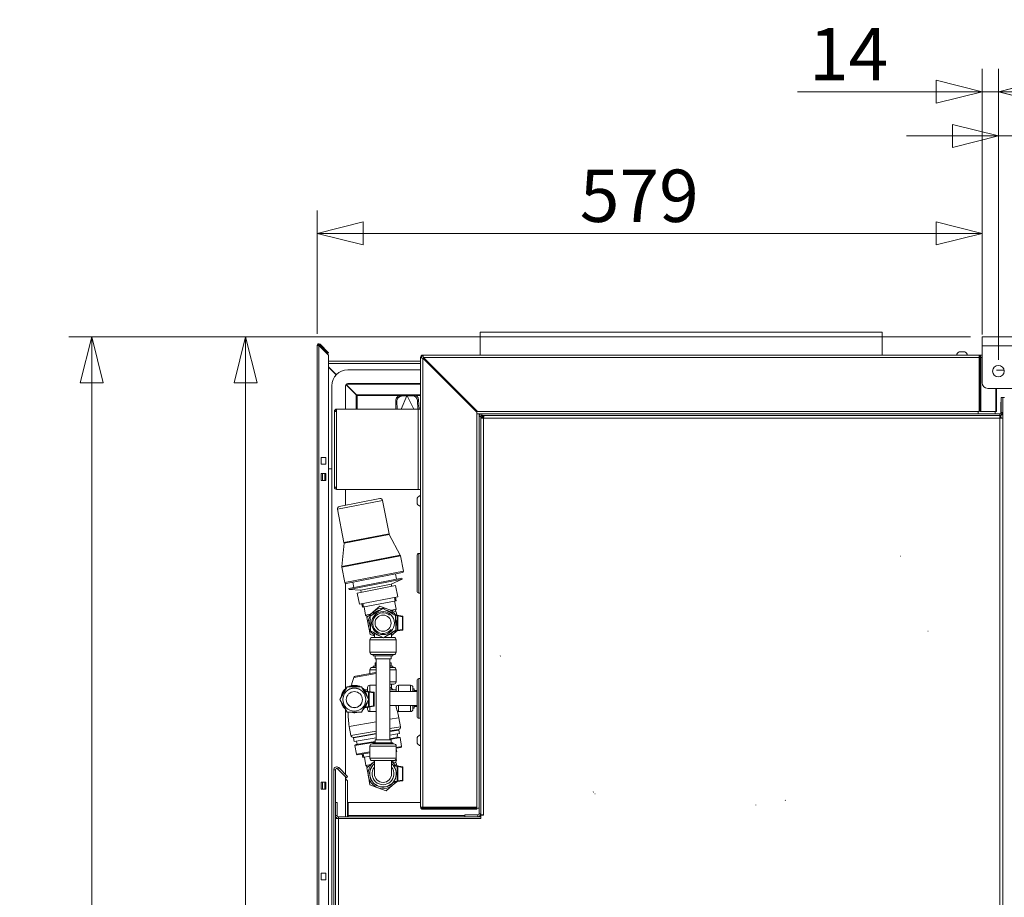
# Model space of a CAD drawing. Units: millimetres. Extents: x 182 to 22410, y 332 to 5832.
# Drawn here: x 2740 to 3598, y 2350 to 3114 of the extents above; entities that cross this region are included whole.
import ezdxf

# ---------------------------------------------------------------- set-up
doc = ezdxf.new("R2010")
doc.units = ezdxf.units.MM
doc.header["$LTSCALE"] = 20
doc.layers.add('AM - Dimension', color=9, linetype='Continuous', lineweight=5, true_color=0x808080)
doc.layers.add('AM - Drawing', color=7, linetype='Continuous', lineweight=5)
doc.styles.add('Libre Frankling 9pkt Light', font='txt.shx')
doc.dimstyles.new('AM salgstegninger', dxfattribs={"dimscale": 20, "dimtxt": 2.28, "dimasz": 2, "dimexe": 1, "dimexo": 0.5, "dimgap": 0.5, "dimtad": 1, "dimdec": 0, "dimrnd": 1e-08, "dimtxsty": 'Libre Frankling 9pkt Light', "dimblk": 'Filled-2', "dimcen": 0.09, "dimdle": 6, "dimclrd": 8, "dimclre": 8, "dimclrt": 7, "dimadec": 0, "dimazin": 2, "dimtfac": 1, "dimtdec": 0, "dimtmove": 0, "dimatfit": 3, "dimldrblk": 'Filled-2', "dimfxl": 1, "dimtolj": 1, "dimlwd": 0, "dimlwe": 0, "dimarcsym": 0})

# ---------------------------------------------------------------- blocks, each defined once
blk = doc.blocks.new('Filled-2')
at = {"color": 0}
for p, q in [((0, 0), (-1, 0.25)), ((-1, 0.25), (-1, -0.25)), ((-1, 0), (0, 0)), ((-1, -0.25), (0, 0))]:
    blk.add_line(p, q, dxfattribs=at)
at = {"color": 0, "flags": 128}
blk.add_lwpolyline([(-1, -0.25), (0, 0), (-1, 0.25), (-1, -0.25)], dxfattribs=at)
at = {"color": 0}
blk.add_solid([(-1, -0.25), (0, 0), (-1, 0.25), (-1, -0.25)], dxfattribs=at)
blk = doc.blocks.new('*D17')
at = {"layer": 'AM - Dimension', "color": 8, "lineweight": 0, "transparency": 16777216}
for p, q in [((3578.39, 2840.25), (3578.39, 3071.67)), ((3592.59, 2818.25), (3592.59, 3071.67)), ((3538.39, 3051.67), (3417.59, 3051.67)), ((3592.59, 3051.67), (3578.39, 3051.67)), ((3632.59, 3051.67), (3672.59, 3051.67))]:
    blk.add_line(p, q, dxfattribs=at)
at = {"layer": 'Defpoints', "color": 0, "transparency": 16777216}
for p in [(3592.59, 3051.67), (3578.39, 2830.25), (3592.59, 2808.25)]:
    blk.add_point(p, dxfattribs=at)
at = {"layer": 'AM - Dimension', "color": 8, "lineweight": 0, "transparency": 16777216, "xscale": 40, "yscale": 40, "zscale": 40}
blk.add_blockref('Filled-2', (3578.39, 3051.67), dxfattribs=at)
at = {"layer": 'AM - Dimension', "color": 8, "lineweight": 0, "transparency": 16777216, "xscale": 40, "yscale": 40, "zscale": 40, "rotation": 180}
blk.add_blockref('Filled-2', (3592.59, 3051.67), dxfattribs=at)
at = {"layer": 'AM - Dimension', "color": 7, "lineweight": 5, "transparency": 16777216, "insert": (3427.59, 3084.47), "char_height": 45.6, "attachment_point": 4, "style": 'Libre Frankling 9pkt Light'}
blk.add_mtext('\\A1;14', dxfattribs=at)
blk = doc.blocks.new('*D18')
at = {"layer": 'AM - Dimension', "color": 8, "lineweight": 0, "transparency": 16777216}
for p, q in [((3592.59, 2818.25), (3592.59, 3033.19)), ((3662.64, 2818.25), (3662.64, 3033.19)), ((3552.59, 3013.19), (3512.59, 3013.19)), ((3592.59, 3013.19), (3662.64, 3013.19)), ((3702.64, 3013.19), (3831.04, 3013.19))]:
    blk.add_line(p, q, dxfattribs=at)
at = {"layer": 'Defpoints', "color": 0, "transparency": 16777216}
for p in [(3662.64, 3013.19), (3592.59, 2808.25), (3662.64, 2808.25)]:
    blk.add_point(p, dxfattribs=at)
at = {"layer": 'AM - Dimension', "color": 8, "lineweight": 0, "transparency": 16777216, "xscale": 40, "yscale": 40, "zscale": 40}
blk.add_blockref('Filled-2', (3592.59, 3013.19), dxfattribs=at)
at = {"layer": 'AM - Dimension', "color": 8, "lineweight": 0, "transparency": 16777216, "xscale": 40, "yscale": 40, "zscale": 40, "rotation": 180}
blk.add_blockref('Filled-2', (3662.64, 3013.19), dxfattribs=at)
at = {"layer": 'AM - Dimension', "color": 7, "lineweight": 5, "transparency": 16777216, "insert": (3752.64, 3045.99), "char_height": 45.6, "attachment_point": 4, "style": 'Libre Frankling 9pkt Light'}
blk.add_mtext('\\A1;70', dxfattribs=at)
blk = doc.blocks.new('*D53')
at = {"layer": 'AM - Dimension', "color": 8, "lineweight": 0, "transparency": 16777216}
for p, q in [((3568.39, 2838.25), (2917.1, 2838.25)), ((2937.1, 2798.25), (2937.1, 1488.75)), ((3106.51, 1448.75), (2917.1, 1448.75))]:
    blk.add_line(p, q, dxfattribs=at)
at = {"layer": 'Defpoints', "color": 0, "transparency": 16777216}
for p in [(3578.39, 2838.25), (2937.1, 1448.75), (3116.51, 1448.75)]:
    blk.add_point(p, dxfattribs=at)
at = {"layer": 'AM - Dimension', "color": 8, "lineweight": 0, "transparency": 16777216, "xscale": 40, "yscale": 40, "zscale": 40}
for p, rotation in [((2937.1, 2838.25), 90), ((2937.1, 1448.75), 270)]:
    blk.add_blockref('Filled-2', p, dxfattribs=dict(at, rotation=rotation))
at = {"layer": 'AM - Dimension', "color": 7, "lineweight": 5, "transparency": 16777216, "insert": (2904.3, 2067.5), "char_height": 45.6, "attachment_point": 4, "rotation": 90, "style": 'Libre Frankling 9pkt Light'}
blk.add_mtext('\\A1;1389', dxfattribs=at)
blk = doc.blocks.new('*D55')
at = {"layer": 'AM - Dimension', "color": 8, "lineweight": 0, "transparency": 16777216}
for p, q in [((3568.39, 2838.25), (2783.13, 2838.25)), ((2803.13, 2798.25), (2803.13, 1639.25)), ((3005.39, 1599.25), (2783.13, 1599.25))]:
    blk.add_line(p, q, dxfattribs=at)
at = {"layer": 'Defpoints', "color": 0, "transparency": 16777216}
for p in [(3578.39, 2838.25), (2803.13, 1599.25), (3015.39, 1599.25)]:
    blk.add_point(p, dxfattribs=at)
at = {"layer": 'AM - Dimension', "color": 8, "lineweight": 0, "transparency": 16777216, "xscale": 40, "yscale": 40, "zscale": 40}
for p, rotation in [((2803.13, 2838.25), 90), ((2803.13, 1599.25), 270)]:
    blk.add_blockref('Filled-2', p, dxfattribs=dict(at, rotation=rotation))
at = {"layer": 'AM - Dimension', "color": 7, "lineweight": 5, "transparency": 16777216, "insert": (2770.33, 2142.75), "char_height": 45.6, "attachment_point": 4, "rotation": 90, "style": 'Libre Frankling 9pkt Light'}
blk.add_mtext('\\A1;1239', dxfattribs=at)
blk = doc.blocks.new('*D60')
at = {"layer": 'AM - Dimension', "color": 8, "lineweight": 0, "transparency": 16777216}
for p, q in [((2999.39, 2840.71), (2999.39, 2948.25)), ((3578.39, 2840.25), (3578.39, 2948.25)), ((3039.39, 2928.25), (3538.39, 2928.25))]:
    blk.add_line(p, q, dxfattribs=at)
at = {"layer": 'Defpoints', "color": 0, "transparency": 16777216}
for p in [(3578.39, 2928.25), (2999.39, 2830.71), (3578.39, 2830.25)]:
    blk.add_point(p, dxfattribs=at)
at = {"layer": 'AM - Dimension', "color": 8, "lineweight": 0, "transparency": 16777216, "xscale": 40, "yscale": 40, "zscale": 40, "rotation": 180}
blk.add_blockref('Filled-2', (2999.39, 2928.25), dxfattribs=at)
at = {"layer": 'AM - Dimension', "color": 8, "lineweight": 0, "transparency": 16777216, "xscale": 40, "yscale": 40, "zscale": 40}
blk.add_blockref('Filled-2', (3578.39, 2928.25), dxfattribs=at)
at = {"layer": 'AM - Dimension', "color": 7, "lineweight": 5, "transparency": 16777216, "insert": (3228.09, 2961.05), "char_height": 45.6, "attachment_point": 4, "style": 'Libre Frankling 9pkt Light'}
blk.add_mtext('\\A1;579', dxfattribs=at)

msp = doc.modelspace()

# ---------------------------------------------------------------- linework, layer by layer
at = {"layer": 'AM - Drawing'}
for p, q in [((3491.39, 2842.25), (3141.39, 2842.25)), ((3141.39, 2822.25), (3141.39, 2842.25)), ((3491.39, 2822.25), (3491.39, 2842.25)), ((3578.39, 2838.25), (4926.79, 2838.25)), ((3578.39, 2838.25), (3578.39, 2830.25)), ((2999.39, 2830.71), (3000.89, 2830.71)), ((2999.39, 1589.25), (2999.39, 2830.71)), ((3000.14, 2832.01), (3000.14, 2830.71)), ((3000.89, 2830.71), (3009.39, 2822.21)), ((3000.89, 2830.71), (3000.89, 1589.25)), ((3001.95, 2831.77), (3001.42, 2831.24)), ((3008.86, 2823.8), (3001.42, 2831.24)), ((3009.39, 2824.33), (3001.95, 2831.77)), ((4926.79, 2830.25), (3578.39, 2830.25)), ((3578.39, 2798.25), (3578.39, 2830.25)), ((3008.86, 2823.8), (3009.39, 2824.33)), ((3009.39, 2822.21), (3009.39, 1589.25)), ((3091.74, 2821.25), (3090.39, 2821.25)), ((3090.39, 2819.9), (3090.39, 2821.25)), ((3091.39, 2821.25), (3091.39, 2822.25)), ((3091.39, 2822.25), (3575.89, 2822.25)), ((3563.39, 2825), (3558.39, 2825)), ((3575.89, 2822.25), (3578.39, 2822.25)), ((3575.89, 2822.25), (3575.89, 2820.25)), ((3089.39, 2817.1), (3009.39, 2817.1)), ((3089.39, 2815.1), (3009.39, 2815.1)), ((3089.39, 2820.25), (3090.39, 2820.25)), ((3089.39, 2428.75), (3089.39, 2820.25)), ((3091.39, 2819.54), (3138.39, 2772.54)), ((3091.39, 2819.54), (3091.39, 2428.46)), ((3139.1, 2773.25), (3092.1, 2820.25)), ((3575.89, 2820.25), (3092.1, 2820.25)), ((3575.89, 2773.25), (3575.89, 2820.25)), ((3577.3, 2820.25), (3576.6, 2820.25)), ((3576.6, 2773.25), (3576.6, 2820.25)), ((3578.39, 2820.25), (3577.3, 2820.25)), ((3577.3, 2773.25), (3577.3, 2820.25)), ((3009.39, 2811.99), (3016.11, 2805.27)), ((3009.39, 2811.71), (3015.97, 2805.13)), ((3026.14, 2809.5), (3089.39, 2809.5)), ((3590.89, 2809.1), (3597.52, 2809.1)), ((3012.14, 1589.25), (3012.14, 2795.5)), ((3024.14, 2775.25), (3024.14, 2795.5)), ((3024.48, 2796.62), (3033.43, 2787.67)), ((3033.57, 2787.81), (3024.6, 2796.78)), ((3024.94, 2797.1), (3089.39, 2797.1)), ((3026.14, 2797.5), (3089.39, 2797.5)), ((3033.43, 2787.67), (3033.43, 2787.1)), ((3033.43, 2775.25), (3033.43, 2787.1)), ((3033.43, 2787.1), (3034.14, 2787.1)), ((3034.14, 2787.81), (3033.57, 2787.81)), ((3034.14, 2787.81), (3034.14, 2787.1)), ((3089.39, 2787.81), (3034.14, 2787.81)), ((3034.14, 2787.1), (3075.45, 2787.1)), ((3034.14, 2775.25), (3034.14, 2787.1)), ((3076.54, 2787.16), (3071.65, 2786.91)), ((3071.65, 2786.91), (3072.72, 2786.44)), ((3077.61, 2786.69), (3072.63, 2775.25)), ((3077.61, 2786.69), (3072.72, 2786.44)), ((3076.54, 2787.16), (3077.27, 2786.84)), ((3076.75, 2787.1), (3078.42, 2787.1)), ((3077.27, 2786.84), (3077.61, 2786.69)), ((3077.69, 2786.85), (3077.61, 2786.69)), ((3077.77, 2786.69), (3077.69, 2786.85)), ((3078.1, 2786.86), (3077.77, 2786.69)), ((3082.67, 2786.77), (3077.77, 2786.69)), ((3077.77, 2786.69), (3083.67, 2775.25)), ((3078.81, 2787.23), (3078.1, 2786.86)), ((3083.71, 2787.3), (3078.81, 2787.23)), ((3083.71, 2787.3), (3082.67, 2786.77)), ((3084.99, 2787.1), (3089.39, 2787.1)), ((4921.79, 2793.25), (3583.39, 2793.25)), ((3590.3, 2793.25), (3590.3, 2773.25)), ((3590.89, 2793.25), (3590.89, 2773.25)), ((3067.85, 2782.75), (3067.97, 2775.25)), ((3067.85, 2782.75), (3068.93, 2782.28)), ((3068.93, 2782.28), (3069.03, 2775.25)), ((3087.76, 2783.4), (3086.72, 2782.86)), ((3087.1, 2775.25), (3086.72, 2782.86)), ((3088.17, 2775.25), (3087.76, 2783.4)), ((3594.64, 2781.25), (3594.89, 2781.25)), ((3594.64, 2781.25), (3594.64, 2771.59)), ((3594.89, 2785.25), (3594.89, 2772.25)), ((3594.89, 2785.25), (3596.39, 2785.25)), ((3596.39, 1600.75), (3596.39, 2785.25)), ((3596.39, 2785.25), (3597.89, 2785.25)), ((3596.39, 2772.25), (3596.39, 2785.25)), ((3014.39, 2773.25), (3016.39, 2773.25)), ((3014.39, 2707.25), (3014.39, 2773.25)), ((3016.39, 2775.25), (3016.39, 2773.25)), ((3016.39, 2775.25), (3087.39, 2775.25)), ((3016.39, 2773.25), (3016.39, 2707.25)), ((3089.39, 2775.25), (3087.39, 2775.25)), ((3087.39, 2705.25), (3087.39, 2775.25)), ((3138.39, 2772.54), (3138.39, 2428.46)), ((3140.39, 2771.25), (3138.39, 2771.25)), ((3138.39, 2771.25), (3142.89, 2771.25)), ((3575.89, 2773.25), (3139.1, 2773.25)), ((3140.39, 2768.75), (3140.39, 2771.25)), ((3141.89, 2769.75), (3142.89, 2769.75)), ((3141.89, 2768.75), (3141.89, 2769.75)), ((3593.89, 2771.25), (3142.89, 2771.25)), ((3142.89, 2769.75), (3142.89, 2771.25)), ((3593.89, 2769.75), (3142.89, 2769.75)), ((3143.03, 2769.75), (3143.03, 2768.75)), ((3574.89, 2773.25), (3574.89, 2771.25)), ((3576.6, 2773.25), (3577.3, 2773.25)), ((3590.3, 2773.25), (3577.3, 2773.25)), ((3589.89, 2771.25), (3589.89, 2773.25)), ((3590.89, 2773.25), (3590.3, 2773.25)), ((3593.89, 2769.75), (3593.89, 2771.25)), ((3593.89, 2771.25), (3594.89, 2771.25)), ((3594.64, 2768.25), (3594.64, 2769.87)), ((3594.89, 2772.25), (3596.39, 2772.25)), ((3594.89, 2772.25), (3594.89, 2771.25)), ((3595.39, 2770.25), (3596.39, 2770.25)), ((3140.39, 2768.75), (3140.39, 2422.75)), ((3141.89, 2768.75), (3140.39, 2768.75)), ((3141.89, 2768.75), (3141.89, 2422.75)), ((3142.89, 2768.61), (3141.89, 2768.61)), ((3142.89, 2768.61), (3142.89, 2767.23)), ((3142.89, 2768.61), (3143.39, 2768.11)), ((3143.03, 2768.75), (3144.41, 2768.75)), ((3143.03, 2768.75), (3143.53, 2768.25)), ((3143.39, 2768.25), (3144.41, 2768.25)), ((3143.39, 2767.23), (3143.39, 2768.25)), ((3593.89, 2767.25), (3144.39, 2767.25)), ((3144.39, 2767.25), (3144.39, 2421.75)), ((3593.87, 2768.25), (3594.89, 2768.25)), ((3593.89, 1603.25), (3593.89, 2767.25)), ((3594.89, 2768.25), (3594.89, 2767.23)), ((3002.89, 2733.21), (3006.89, 2733.21)), ((3002.89, 2727.21), (3002.89, 2733.21)), ((3006.89, 2727.21), (3002.89, 2727.21)), ((3006.89, 2733.21), (3006.89, 2727.21)), ((3002.89, 2713.21), (3002.89, 2719.21)), ((3002.89, 2719.21), (3006.89, 2719.21)), ((3004.14, 2719.21), (3004.14, 2713.21)), ((3006.14, 2719.21), (3006.14, 2713.21)), ((3006.89, 2719.21), (3006.89, 2713.21)), ((3012.14, 2723.35), (3009.39, 2723.35)), ((3006.89, 2713.21), (3002.89, 2713.21)), ((3016.39, 2707.25), (3014.39, 2707.25)), ((3016.39, 2707.25), (3016.39, 2705.25)), ((3087.39, 2705.25), (3016.39, 2705.25)), ((3024.14, 2691.5), (3024.14, 2705.25)), ((3087.39, 2705.25), (3089.39, 2705.25)), ((3056.35, 2695.74), (3017.08, 2688.09)), ((3018.66, 2690.43), (3054, 2697.32)), ((3056.35, 2695.74), (3062.02, 2666.58)), ((3086.64, 2697.75), (3086.64, 2692.75)), ((3017.08, 2688.09), (3022.76, 2658.93)), ((3022.76, 2658.93), (3062.02, 2666.58)), ((3022.79, 2658.35), (3020.78, 2638.16)), ((3062.22, 2666.03), (3022.79, 2658.35)), ((3062.22, 2666.03), (3071.66, 2648.07)), ((3088.09, 2649.5), (3088.09, 2615)), ((3089.39, 2649.5), (3088.09, 2649.5)), ((3020.78, 2638.16), (3071.66, 2648.07)), ((3071.85, 2647.52), (3020.81, 2637.58)), ((3071.85, 2647.52), (3074.47, 2634.07)), ((3086.39, 2647.8), (3086.39, 2616.7)), ((3507.32, 2647.04), (3507.62, 2647.12)), ((3020.81, 2637.58), (3023.43, 2624.12)), ((3023.43, 2624.12), (3074.47, 2634.07)), ((3073.68, 2632.89), (3024.6, 2623.33)), ((3026.98, 2618.99), (3073.11, 2627.98)), ((3027.17, 2618.01), (3073.3, 2627)), ((3030.54, 2624.49), (3031.44, 2619.86)), ((3063.95, 2622.77), (3073.3, 2627)), ((3067.74, 2631.74), (3068.64, 2627.11)), ((3073.11, 2627.98), (3073.3, 2627)), ((3024.14, 2531.76), (3024.14, 2623.35)), ((3026.98, 2618.99), (3027.17, 2618.01)), ((3037.42, 2617.6), (3027.17, 2618.01)), ((3034.37, 2615.05), (3067.74, 2621.55)), ((3034.37, 2615.05), (3036.28, 2605.23)), ((3037.42, 2617.6), (3063.95, 2622.77)), ((3037.42, 2617.6), (3037.79, 2615.71)), ((3063.95, 2622.77), (3064.32, 2620.88)), ((3067.74, 2621.55), (3069.65, 2611.73)), ((3089.39, 2615), (3088.09, 2615)), ((3036.28, 2605.23), (3069.65, 2611.73)), ((3068.26, 2608.4), (3038.82, 2602.67)), ((3067.26, 2608.21), (3066.69, 2611.15)), ((3068.23, 2600.94), (3066.83, 2608.12)), ((3068.26, 2608.4), (3067.69, 2611.35)), ((3038.82, 2602.67), (3038.24, 2605.61)), ((3039.24, 2605.81), (3039.82, 2602.86)), ((3041.65, 2595.76), (3040.25, 2602.95)), ((3042.59, 2593.73), (3048.26, 2598.66)), ((3045.67, 2594.98), (3056.54, 2601.55)), ((3048.26, 2598.66), (3053.92, 2603.58)), ((3053.92, 2603.58), (3061.02, 2601.14)), ((3056.54, 2601.55), (3067.66, 2595.42)), ((3061.02, 2601.14), (3068.11, 2598.7)), ((3068.23, 2600.94), (3064.01, 2600.11)), ((3067.31, 2598.98), (3068.23, 2600.94)), ((3068.11, 2598.7), (3068.69, 2595.76)), ((3045.87, 2596.58), (3041.65, 2595.76)), ((3043.23, 2594.29), (3041.65, 2595.76)), ((3044.03, 2586.36), (3042.59, 2593.73)), ((3045.92, 2582.28), (3045.67, 2594.98)), ((3069.09, 2595.69), (3066.31, 2596.16)), ((3067.64, 2595.43), (3069.09, 2595.19)), ((3067.66, 2595.42), (3067.91, 2582.72)), ((3073.67, 2594.92), (3069.09, 2595.69)), ((3069.09, 2595.69), (3069.09, 2582.01)), ((3069.09, 2595.69), (3069.59, 2595.1)), ((3069.59, 2582.6), (3069.59, 2595.1)), ((3069.59, 2595.1), (3073.59, 2594.43)), ((3073.59, 2594.43), (3073.67, 2594.92)), ((3074.09, 2594.43), (3073.59, 2594.43)), ((3073.59, 2594.43), (3073.59, 2583.27)), ((3074.09, 2583.27), (3074.09, 2594.43)), ((3045.46, 2579), (3044.03, 2586.36)), ((3057.04, 2576.15), (3045.92, 2582.28)), ((3067.91, 2582.72), (3057.04, 2576.15)), ((3068.64, 2581.93), (3065.32, 2579.04)), ((3065.83, 2581.46), (3069.09, 2582.01)), ((3069.09, 2582.51), (3066.99, 2582.16)), ((3069.09, 2582.01), (3073.67, 2582.78)), ((3069.09, 2582.01), (3069.59, 2582.6)), ((3073.59, 2583.27), (3069.59, 2582.6)), ((3073.59, 2583.27), (3074.09, 2583.27)), ((3073.67, 2582.78), (3073.59, 2583.27)), ((3531.09, 2581.74), (3531.33, 2581.97)), ((3068.19, 2574.35), (3045.39, 2574.35)), ((3045.39, 2574.35), (3045.39, 2563.45)), ((3049.29, 2577.68), (3045.46, 2579)), ((3047.39, 2576.35), (3056.68, 2576.35)), ((3049.29, 2580.13), (3049.29, 2576.35)), ((3057.37, 2576.35), (3066.19, 2576.35)), ((3064.29, 2580.13), (3064.29, 2576.35)), ((3065.32, 2579.04), (3064.29, 2578.14)), ((3068.19, 2574.35), (3068.19, 2563.45)), ((3045.39, 2563.45), (3068.19, 2563.45)), ((3066.19, 2561.45), (3047.39, 2561.45)), ((3048.29, 2561.45), (3048.29, 2560.45)), ((3048.29, 2560.45), (3065.29, 2560.45)), ((3049.79, 2560.45), (3049.79, 2557.85)), ((3049.79, 2557.85), (3063.79, 2557.85)), ((3050.79, 2487.25), (3050.79, 2557.85)), ((3062.79, 2487.25), (3062.79, 2557.85)), ((3063.79, 2560.45), (3063.79, 2557.85)), ((3065.29, 2561.45), (3065.29, 2560.45)), ((3158.89, 2560.17), (3159.19, 2560.24)), ((3045.39, 2548.25), (3050.79, 2548.25)), ((3045.39, 2548.25), (3045.39, 2544.99)), ((3050.79, 2550.25), (3047.39, 2550.25)), ((3049.79, 2551.65), (3048.29, 2551.25)), ((3048.29, 2551.25), (3050.79, 2551.25)), ((3048.29, 2551.25), (3048.29, 2550.25)), ((3049.79, 2554.25), (3050.79, 2554.25)), ((3049.79, 2554.25), (3049.79, 2551.65)), ((3049.79, 2551.65), (3050.79, 2551.65)), ((3062.79, 2554.25), (3063.79, 2554.25)), ((3062.79, 2551.65), (3063.79, 2551.65)), ((3062.79, 2551.25), (3065.29, 2551.25)), ((3066.19, 2550.25), (3062.79, 2550.25)), ((3062.79, 2548.25), (3068.19, 2548.25)), ((3063.79, 2554.25), (3063.79, 2551.65)), ((3063.79, 2551.65), (3065.29, 2551.25)), ((3065.29, 2551.25), (3065.29, 2550.25)), ((3068.19, 2548.25), (3068.19, 2537.75)), ((3050.79, 2544.86), (3031.24, 2541.46)), ((3032.79, 2542.8), (3050.6, 2545.9)), ((3068.19, 2537.75), (3062.79, 2537.75)), ((3086.39, 2507.7), (3086.39, 2538.8)), ((3088.09, 2506), (3088.09, 2540.5)), ((3088.09, 2540.5), (3089.39, 2540.5)), ((3019.09, 2522.31), (3025.44, 2533.31)), ((3019.09, 2522.27), (3025.44, 2533.27)), ((3025.44, 2533.31), (3038.14, 2533.31)), ((3025.44, 2533.31), (3025.44, 2533.27)), ((3025.44, 2533.27), (3038.14, 2533.27)), ((3038.14, 2533.31), (3044.49, 2522.31)), ((3038.14, 2533.31), (3038.14, 2533.27)), ((3038.14, 2533.27), (3044.49, 2522.27)), ((3040.42, 2529.99), (3044.09, 2529.38)), ((3044.09, 2529.38), (3040.42, 2529.99)), ((3043.29, 2530.75), (3040.44, 2530.75)), ((3044.09, 2529.31), (3040.48, 2529.92)), ((3040.96, 2529.33), (3044.09, 2528.8)), ((3043.29, 2529.51), (3043.29, 2532.75)), ((3044.09, 2529.39), (3048.67, 2528.61)), ((3048.67, 2528.61), (3044.09, 2529.39)), ((3044.09, 2529.38), (3044.09, 2529.39)), ((3044.09, 2529.31), (3044.09, 2529.3)), ((3048.67, 2528.53), (3044.09, 2529.3)), ((3044.09, 2529.3), (3044.09, 2523)), ((3045.29, 2534.75), (3045.29, 2529.19)), ((3050.79, 2534.75), (3045.29, 2534.75)), ((3062.79, 2535.75), (3066.19, 2535.75)), ((3068.29, 2530.75), (3062.79, 2530.75)), ((3062.79, 2529.25), (3086.39, 2529.25)), ((3064.29, 2535.75), (3064.29, 2531.97)), ((3068.29, 2529.25), (3068.29, 2532.75)), ((3070.29, 2534.75), (3070.29, 2529.25)), ((3080.79, 2534.75), (3070.29, 2534.75)), ((3080.79, 2529.25), (3080.79, 2534.75)), ((3082.79, 2532.75), (3082.79, 2529.25)), ((3083.79, 2531.75), (3082.79, 2531.75)), ((3083.79, 2531.75), (3083.79, 2529.25)), ((3086.39, 2530.25), (3083.79, 2530.25)), ((3019.09, 2522.31), (3019.09, 2522.27)), ((3025.44, 2511.27), (3019.09, 2522.27)), ((3021.79, 2522.27), (3021.79, 2522.19)), ((3044.49, 2522.27), (3038.14, 2511.27)), ((3041.79, 2522.27), (3041.79, 2522.19)), ((3044.09, 2521.57), (3044.09, 2515.62)), ((3044.49, 2522.31), (3044.49, 2522.27)), ((3044.59, 2516.2), (3044.59, 2528.71)), ((3044.59, 2528.71), (3048.59, 2528.03)), ((3048.59, 2528.03), (3048.59, 2516.88)), ((3048.67, 2528.61), (3048.67, 2528.53)), ((3049.09, 2528.04), (3049.09, 2528.12)), ((3049.09, 2516.88), (3049.09, 2528.04)), ((3024.14, 2457), (3024.14, 2513.52)), ((3044.09, 2515.63), (3040.69, 2515.05)), ((3044.09, 2516.13), (3041.14, 2515.63)), ((3043.29, 2513.75), (3043.29, 2515.49)), ((3044.09, 2515.62), (3048.67, 2516.39)), ((3048.59, 2516.88), (3044.59, 2516.2)), ((3045.29, 2515.82), (3045.29, 2511.75)), ((3062.79, 2517.25), (3086.39, 2517.25)), ((3068.29, 2515.75), (3068.15, 2515.75)), ((3068.29, 2515.32), (3068.29, 2517.25)), ((3070.29, 2517.25), (3070.29, 2511.75)), ((3080.79, 2511.75), (3080.79, 2517.25)), ((3082.79, 2517.25), (3082.79, 2513.75)), ((3083.79, 2514.75), (3082.79, 2514.75)), ((3083.79, 2517.25), (3083.79, 2514.75)), ((3086.39, 2516.25), (3083.79, 2516.25)), ((3038.14, 2511.27), (3025.44, 2511.27)), ((3050.79, 2511.75), (3045.29, 2511.75)), ((3062.79, 2505.08), (3070.63, 2506.44)), ((3080.79, 2511.75), (3070.29, 2511.75)), ((3070.63, 2506.44), (3072, 2498.56)), ((3088.09, 2506), (3089.39, 2506)), ((3027.28, 2498.89), (3050.79, 2502.99)), ((3027.28, 2498.89), (3028.65, 2491.01)), ((3028.65, 2491.01), (3050.79, 2494.87)), ((3062.79, 2496.95), (3072, 2498.56)), ((3070.37, 2496.24), (3062.79, 2494.92)), ((3062.79, 2494.4), (3070.46, 2495.74)), ((3069.88, 2496.16), (3069.97, 2495.65)), ((3070.46, 2495.74), (3071, 2492.61)), ((3050.79, 2492.84), (3030.96, 2489.38)), ((3031.05, 2488.87), (3050.79, 2492.31)), ((3031.05, 2488.87), (3031.6, 2485.75)), ((3031.46, 2489.47), (3031.54, 2488.96)), ((3031.6, 2485.75), (3050.79, 2489.09)), ((3049.79, 2487.25), (3063.79, 2487.25)), ((3049.79, 2487.25), (3049.79, 2484.65)), ((3062.79, 2491.18), (3071, 2492.61)), ((3062.79, 2488.13), (3070.2, 2489.42)), ((3062.79, 2487.56), (3071.61, 2489.1)), ((3063.79, 2487.25), (3063.79, 2484.65)), ((3069.06, 2489.22), (3069.25, 2492.3)), ((3070.2, 2489.42), (3071.61, 2489.1)), ((3071.61, 2489.1), (3072.94, 2481.47)), ((3086.64, 2489.25), (3086.64, 2484.25)), ((3032.21, 2482.24), (3049.79, 2485.3)), ((3033.43, 2483.02), (3032.21, 2482.24)), ((3032.21, 2482.24), (3033.54, 2474.61)), ((3034.57, 2483.22), (3033.35, 2486.05)), ((3033.43, 2483.02), (3049.79, 2485.87)), ((3068.29, 2481.65), (3045.29, 2481.65)), ((3045.29, 2481.65), (3045.29, 2471.15)), ((3047.29, 2483.65), (3066.29, 2483.65)), ((3048.29, 2484.65), (3065.29, 2484.65)), ((3048.29, 2484.65), (3048.29, 2483.65)), ((3065.29, 2484.65), (3065.29, 2483.65)), ((3068.29, 2481.65), (3068.29, 2471.15)), ((3068.29, 2480.66), (3072.94, 2481.47)), ((3068.29, 2479.95), (3072.37, 2480.66)), ((3068.65, 2476.97), (3068.29, 2479.05)), ((3072.37, 2480.66), (3072.94, 2481.47)), ((3033.54, 2474.61), (3045.29, 2476.66)), ((3034.34, 2474.04), (3033.54, 2474.61)), ((3034.34, 2474.04), (3045.29, 2475.95)), ((3039.1, 2471.83), (3038.58, 2474.78)), ((3045.29, 2472.9), (3039.1, 2471.83)), ((3039.59, 2474.96), (3040.1, 2472)), ((3041.79, 2464.86), (3040.54, 2472.08)), ((3045.29, 2471.15), (3068.29, 2471.15)), ((3066.29, 2469.15), (3047.29, 2469.15)), ((3049.29, 2469.15), (3049.29, 2457.65)), ((3066.48, 2469.16), (3064.29, 2468.78)), ((3064.29, 2469.15), (3064.29, 2457.65)), ((3068.47, 2469.5), (3066.78, 2469.21)), ((3067.51, 2467.57), (3068.47, 2469.5)), ((3068.47, 2469.5), (3068.25, 2470.75)), ((3068.65, 2476.97), (3068.29, 2476.91)), ((3015.39, 2461.21), (3013.89, 2461.21)), ((3013.89, 2461.21), (3013.89, 1602.25)), ((3015.39, 2461.21), (3015.39, 1602.25)), ((3018.16, 2462.98), (3017.1, 2461.92)), ((3024.83, 2454.19), (3017.1, 2461.92)), ((3025.89, 2455.25), (3018.16, 2462.98)), ((3046.03, 2465.6), (3041.79, 2464.86)), ((3043.34, 2463.36), (3041.79, 2464.86)), ((3042.69, 2462.81), (3048.45, 2467.63)), ((3043.98, 2455.42), (3042.69, 2462.81)), ((3048.45, 2467.63), (3049.29, 2468.32)), ((3064.29, 2468.75), (3068.31, 2467.27)), ((3069.09, 2464.49), (3065.56, 2465.09)), ((3066.03, 2464.5), (3069.09, 2463.99)), ((3068.31, 2467.27), (3068.78, 2464.54)), ((3073.67, 2463.72), (3069.09, 2464.49)), ((3069.09, 2464.49), (3069.09, 2450.81)), ((3069.09, 2464.49), (3069.59, 2463.9)), ((3069.59, 2451.4), (3069.59, 2463.9)), ((3069.59, 2463.9), (3073.59, 2463.23)), ((3073.59, 2463.23), (3073.67, 2463.72)), ((3074.09, 2463.23), (3073.59, 2463.23)), ((3073.59, 2463.23), (3073.59, 2452.07)), ((3074.09, 2452.07), (3074.09, 2463.23)), ((3024.14, 2420.25), (3024.14, 2454.88)), ((3024.14, 2453.38), (3025.89, 2451.63)), ((3024.83, 2454.19), (3025.89, 2455.25)), ((3045.27, 2448.03), (3043.98, 2455.42)), ((3073.59, 2452.07), (3069.59, 2451.4)), ((3073.59, 2452.07), (3074.09, 2452.07)), ((3073.67, 2451.58), (3073.59, 2452.07)), ((3002.89, 2444.21), (3002.89, 2450.21)), ((3002.89, 2450.21), (3006.89, 2450.21)), ((3006.89, 2444.21), (3002.89, 2444.21)), ((3004.14, 2450.21), (3004.14, 2444.21)), ((3006.14, 2450.21), (3006.14, 2444.21)), ((3006.89, 2450.21), (3006.89, 2444.21)), ((3025.89, 2420.25), (3025.89, 2451.63)), ((3052.32, 2445.44), (3045.27, 2448.03)), ((3059.36, 2442.86), (3052.32, 2445.44)), ((3065.12, 2447.67), (3059.36, 2442.86)), ((3068.82, 2450.76), (3065.12, 2447.67)), ((3065.56, 2450.21), (3069.09, 2450.81)), ((3069.09, 2451.31), (3066.03, 2450.8)), ((3069.09, 2450.81), (3073.67, 2451.58)), ((3069.09, 2450.81), (3069.59, 2451.4)), ((3239.74, 2441.66), (3239.95, 2441.88)), ((3241.58, 2440.25), (3241.15, 2440.25)), ((3241.15, 2440.25), (3241.58, 2440.25)), ((3016.89, 2432.75), (3015.39, 2432.75)), ((3016.89, 2432.75), (3016.89, 2421.25)), ((3089.39, 2432.75), (3026.39, 2432.75)), ((3026.39, 2432.75), (3026.39, 2421.25)), ((3090.39, 2428.56), (3090.39, 2427.75)), ((3140.39, 2427.75), (3090.39, 2427.75)), ((3138.39, 2428.46), (3091.39, 2428.46)), ((3091.39, 2427.75), (3091.39, 2426.75)), ((3091.39, 2426.75), (3138.39, 2426.75)), ((3138.39, 2427.75), (3138.39, 2426.75)), ((3381.32, 2430.55), (3381.32, 2430.25)), ((3406.96, 2434.62), (3407.17, 2434.4)), ((3015.39, 2421.25), (3016.89, 2421.25)), ((3015.39, 2418.75), (3017.89, 2418.75)), ((3017.89, 2420.25), (3017.9, 2420.25)), ((3017.89, 2420.25), (3017.89, 2418.75)), ((3017.89, 2418.75), (3017.89, 1603.25)), ((3141.89, 2418.75), (3017.89, 2418.75)), ((3017.9, 2420.25), (3127.89, 2420.25)), ((3017.9, 2418.75), (3017.9, 2420.25)), ((3026.39, 2421.25), (3127.89, 2421.25)), ((3026.39, 2421.25), (3026.39, 2420.25)), ((3127.89, 2421.75), (3139.39, 2421.75)), ((3127.89, 2421.75), (3127.89, 2420.25)), ((3127.89, 2420.25), (3139.39, 2420.25)), ((3139.39, 2420.25), (3139.39, 2421.75)), ((3139.39, 2420.25), (3141.89, 2420.25)), ((3140.39, 2422.75), (3141.89, 2422.75)), ((3141.39, 2421.25), (3141.89, 2421.25)), ((3141.89, 2421.75), (3141.89, 2422.75)), ((3141.89, 2421.75), (3144.39, 2421.75)), ((3144.4, 2421.74), (3141.89, 2421.74)), ((3141.89, 2421.74), (3141.89, 2418.75)), ((3143.39, 2421.75), (3143.39, 2421.74)), ((3144.39, 2421.75), (3144.4, 2421.75)), ((3144.4, 2421.75), (3144.4, 2421.74)), ((3002.89, 2371.21), (3006.89, 2371.21)), ((3002.89, 2365.21), (3002.89, 2371.21)), ((3006.89, 2371.21), (3006.89, 2365.21)), ((3006.89, 2365.21), (3002.89, 2365.21))]:
    msp.add_line(p, q, dxfattribs=at)
for centre, radius in [((3592.59, 2808.25), 5), ((3056.79, 2588.85), 10), ((3056.79, 2588.85), 7)]:
    msp.add_circle(centre, radius, dxfattribs=at)
for centre, radius, start, end in [((3000.89, 2830.71), 1.5, 120, 180), ((3000.89, 2830.71), 1.5, 45, 120), ((3000.89, 2830.71), 0.75, 45, 180), ((3091.39, 2820.25), 2, 90, 180), ((3560.89, 2820.66), 5.01, 119.93834, 161.48285), ((3560.89, 2820.66), 5.01, 18.51715, 60.06166), ((3026.14, 2795.5), 14, 90, 180), ((3026.14, 2795.5), 2, 90, 180), ((3583.39, 2798.25), 5, 180, 270), ((3016.39, 2773.25), 2, 90, 180), ((3016.39, 2773.25), 1, 90, 180), ((3142.89, 2768.75), 2.5, 90, 180), ((3142.89, 2768.75), 1, 90, 180), ((3593.89, 2772.25), 2.5, 270, 0), ((3593.89, 2772.25), 1, 270, 0), ((3016.39, 2707.25), 2, 180, 270), ((3016.39, 2707.25), 1, 180, 270), ((3054.38, 2695.35), 2, 11.0225, 101.0225), ((3090.98, 2695.25), 5.01, 108.51715, 150.06166), ((3090.98, 2695.25), 5.01, 209.93834, 251.48285), ((3019.05, 2688.47), 2, 101.0225, 191.0225), ((3063.99, 2666.96), 2, 191.0225, 207.72174), ((3020.8, 2658.55), 2, 354.32325, 11.0225), ((3088.09, 2647.8), 1.7, 90, 180), ((3069.89, 2647.14), 2, 11.0225, 27.72174), ((3022.77, 2637.96), 2, 174.32325, 191.0225), ((3073.49, 2633.87), 1, 281.0225, 11.0225), ((3024.41, 2624.31), 1, 191.0225, 281.0225), ((3088.09, 2616.7), 1.7, 180, 270), ((3056.79, 2588.85), 13, 32.9876, 234.76558), ((3056.79, 2588.85), 11.67, 101.62132, 140.64429), ((3056.79, 2588.85), 8.98, 51.13281, 321.13281), ((3056.79, 2588.85), 11.5, 104.17538, 138.09023), ((3056.79, 2588.85), 11.67, 41.62132, 80.64429), ((3056.79, 2588.85), 11.5, 44.17538, 78.09023), ((3056.79, 2588.85), 11.67, 161.62132, 200.64429), ((3056.79, 2588.85), 11.5, 164.17538, 198.09023), ((3056.79, 2588.85), 11.5, 344.17538, 18.09023), ((3073.59, 2594.43), 0.5, 0, 80.43321), ((3056.79, 2588.85), 11.67, 221.62132, 230.00921), ((3056.79, 2588.85), 11.5, 224.17538, 258.09023), ((3056.79, 2588.85), 11.5, 284.17538, 318.09023), ((3056.79, 2588.85), 13, 305.23442, 327.0124), ((3056.79, 2588.85), 11.67, 309.99079, 320.64429), ((3073.59, 2583.27), 0.5, 279.56679, 0), ((3047.39, 2574.35), 2, 90, 180), ((3066.19, 2574.35), 2, 0, 90), ((3047.39, 2563.45), 2, 180, 270), ((3066.19, 2563.45), 2, 270, 0), ((3047.39, 2548.25), 2, 90, 180), ((3066.19, 2548.25), 2, 0, 90), ((3120.57, 2511.68), 94.17, 161.56522, 166.05535), ((3033.13, 2540.83), 2, 99.87745, 161.56522), ((3050.94, 2543.93), 2, 94.28754, 99.87745), ((3066.19, 2537.75), 2, 270, 0), ((3088.09, 2538.8), 1.7, 90, 180), ((3045.29, 2532.75), 2, 90, 180), ((3056.79, 2523.25), 11.5, 40.70571, 58.55102), ((3070.29, 2532.75), 2, 90, 180), ((3080.79, 2532.75), 2, 0, 90), ((3048.59, 2528.12), 0.5, 0, 80.43337), ((3045.29, 2513.75), 2, 180, 270), ((3048.59, 2516.88), 0.5, 279.56663, 0), ((2978.5, 2486.94), 94.17, 11.9503, 18.77576), ((3070.29, 2513.75), 2, 239.04877, 270), ((3080.79, 2513.75), 2, 270, 0), ((3120.57, 2511.68), 94.17, 180.25172, 187.8046), ((3088.09, 2507.7), 1.7, 180, 270), ((3070.03, 2498.22), 2, 279.87745, 9.87745), ((3030.62, 2491.35), 2, 189.87745, 279.87745), ((3090.98, 2486.75), 5.01, 108.51715, 150.06166), ((3047.29, 2481.65), 2, 90, 180), ((3066.29, 2481.65), 2, 0, 90), ((3090.98, 2486.75), 5.01, 209.93834, 251.48285), ((3047.29, 2471.15), 2, 180, 270), ((3066.29, 2471.15), 2, 270, 0), ((3016.39, 2461.21), 2.5, 45, 180), ((3016.39, 2461.21), 1, 45, 180), ((3056.79, 2457.65), 13, 125.23442, 327.0124), ((3056.79, 2457.65), 11.67, 129.99079, 320.68502), ((3056.79, 2457.65), 11.5, 130.70571, 49.29429), ((3056.79, 2457.65), 9.5, 142.13635, 37.86365), ((3056.79, 2457.65), 13, 32.9876, 54.76558), ((3056.79, 2457.65), 11.67, 39.31498, 50.00921), ((3073.59, 2463.23), 0.5, 0, 80.43321), ((3056.79, 2457.65), 7.5, 180, 0), ((3073.59, 2452.07), 0.5, 279.56679, 0), ((3017.89, 2421.25), 2.5, 180, 270), ((3017.89, 2421.25), 1, 180, 270), ((3139.39, 2422.75), 2.5, 270, 0), ((3139.39, 2422.75), 1, 270, 0)]:
    msp.add_arc(centre, radius, start, end, dxfattribs=at)
for centre, major_axis, ratio, start_param, end_param in [((3575.89, 2820.25), (0, 2), 0.707107, 4.712389, 6.283185), ((3575.89, 2820.25), (0, 1), 0.707107, 4.712389, 6.283185), ((3071.71, 2782.94), (1.6, 3.67), 0.956305, 0.443448, 2.014245), ((3072.78, 2782.47), (-1.6, -3.67), 0.956305, 3.585041, 5.155837), ((3082.86, 2782.8), (-1.83, 3.56), 0.956305, 4.268941, 5.839737), ((3083.9, 2783.34), (1.83, -3.56), 0.956305, 1.127348, 2.698144), ((3031.79, 2523.17), (-11.5, 0), 0.999983, 5.353896, 6.165277), ((3031.79, 2523.11), (-11.5, 0), 0.999983, 5.360603, 6.158571), ((3031.79, 2522.39), (-11.5, 0), 0.999983, 5.451021, 6.068152), ((3031.79, 2522.33), (-11.5, 0), 0.999983, 5.459366, 6.059807), ((3031.79, 2522.27), (-10, 0), 0.999983, 3.141593, 6.283185), ((3031.79, 2523.17), (11.5, 0), 0.999983, 1.078264, 2.063329), ((3031.79, 2523.11), (-11.5, 0), 0.999983, 4.231082, 5.193696), ((3031.79, 2522.39), (11.5, 0), 0.999983, 1.250107, 1.891485), ((3031.79, 2522.33), (-11.5, 0), 0.999983, 4.407968, 5.01681), ((3031.79, 2523.17), (11.5, 0), 0.999983, 0.62205, 0.92929), ((3031.79, 2523.11), (-11.5, 0), 0.999983, 3.771022, 4.064175), ((3031.79, 2522.39), (11.5, 0), 0.999983, 0.215033, 0.832165), ((3031.79, 2522.33), (11.5, 0), 0.999983, 0.223378, 0.82382), ((3044.59, 2528.71), (-0.5, 0.591), 0.002398, 0.002836, 1.573633), ((3031.79, 2522.28), (-7, 0), 0.999983, 0.006574, 3.135018), ((3048.59, 2528.04), (0.083, 0.493), 0.000956, 4.706716, 6.277513), ((3048.59, 2528.04), (0.5, 0), 0.005752, 4.712389, 6.283185), ((3048.59, 2528.12), (0.493, -0.083), 0.999984, 0.166972, 1.570796), ((3048.59, 2528.04), (0.493, -0.083), 0.999984, 0.166972, 1.570796), ((3044.59, 2516.21), (-0.5, -0.591), 0.002398, 6.280349, 7.851145), ((3048.59, 2516.88), (0.5, 0), 0.005752, 4.712389, 6.283185), ((3048.59, 2516.88), (0.083, -0.493), 0.000956, 4.718061, 6.283185)]:
    msp.add_ellipse(centre, major_axis=major_axis, ratio=ratio, start_param=start_param, end_param=end_param, dxfattribs=at)
for major_axis in [(-10, 0), (-7, 0)]:
    msp.add_ellipse((3031.79, 2522.19), major_axis=major_axis, ratio=0.999983, dxfattribs=at)
for points, knots in [([(3092.1, 2820.25), (3091.93, 2821.01), (3091.76, 2821.75), (3091.59, 2822.06), (3091.52, 2822.19), (3091.45, 2822.25), (3091.39, 2822.25)], [0, 0, 0, 0, 1.135812, 1.135812, 1.135812, 1.570796, 1.570796, 1.570796, 1.570796]), ([(3089.39, 2820.25), (3089.39, 2820.08), (3089.86, 2819.91), (3090.55, 2819.74), (3090.81, 2819.67), (3091.1, 2819.61), (3091.39, 2819.54)], [0, 0, 0, 0, 1.135812, 1.135812, 1.135812, 1.570796, 1.570796, 1.570796, 1.570796]), ([(3077.69, 2786.85), (3077.49, 2786.9), (3077.3, 2786.96), (3076.92, 2787.06), (3076.73, 2787.11), (3076.54, 2787.16)], [0, 0, 0, 0, 0.06007, 0.06007, 0.12014, 0.12014, 0.12014, 0.12014]), ([(3078.81, 2787.23), (3078.62, 2787.17), (3078.44, 2787.11), (3078.06, 2786.98), (3077.87, 2786.92), (3077.69, 2786.85)], [0, 0, 0, 0, 0.06007, 0.06007, 0.12014, 0.12014, 0.12014, 0.12014]), ([(3144.39, 2767.25), (3144.4, 2768.15), (3144.42, 2769.02), (3144.43, 2769.45), (3144.44, 2769.65), (3144.44, 2769.75), (3144.45, 2769.75)], [0, 0, 0, 0, 1.074185, 1.074185, 1.074185, 1.570796, 1.570796, 1.570796, 1.570796]), ([(3593.89, 2767.25), (3593.88, 2768.15), (3593.86, 2769.02), (3593.85, 2769.45), (3593.84, 2769.65), (3593.84, 2769.75), (3593.83, 2769.75)], [0, 0, 0, 0, 1.074185, 1.074185, 1.074185, 1.570796, 1.570796, 1.570796, 1.570796]), ([(3144.39, 2767.25), (3143.49, 2767.24), (3142.62, 2767.22), (3142.19, 2767.21), (3141.99, 2767.2), (3141.89, 2767.2), (3141.89, 2767.19)], [0, 0, 0, 0, 1.074185, 1.074185, 1.074185, 1.570796, 1.570796, 1.570796, 1.570796]), ([(3593.89, 2767.25), (3594.78, 2767.24), (3595.66, 2767.22), (3596.09, 2767.21), (3596.28, 2767.2), (3596.39, 2767.2), (3596.39, 2767.19)], [0, 0, 0, 0, 1.074185, 1.074185, 1.074185, 1.570796, 1.570796, 1.570796, 1.570796]), ([(3024.91, 2532.39), (3024.82, 2532.32), (3024.74, 2532.26), (3023.69, 2531.43), (3022.85, 2530.52), (3021.51, 2528.47), (3021, 2527.33), (3020.54, 2525.61), (3020.43, 2525.07), (3020.37, 2524.53)], [5.3538942, 5.3538942, 5.3538942, 5.3538942, 5.3815941, 5.3815941, 5.7015945, 5.7015945, 6.0215938, 6.0215938, 6.1652781, 6.1652781, 6.1652781, 6.1652781]), ([(3020.55, 2524.85), (3020.64, 2525.24), (3020.75, 2525.63), (3021.26, 2527.17), (3021.83, 2528.28), (3023.01, 2529.85), (3023.5, 2530.4), (3024.05, 2530.89)], [5.9746178, 5.9746178, 5.9746178, 5.9746178, 6.0795849, 6.0795849, 6.3995835, 6.3995835, 6.5917533, 6.5917533, 6.5917533, 6.5917533]), ([(3037.23, 2533.31), (3036.55, 2533.67), (3035.83, 2533.97), (3033.91, 2534.54), (3032.68, 2534.7), (3030.23, 2534.63), (3029.01, 2534.4), (3027.34, 2533.79), (3026.84, 2533.57), (3026.35, 2533.31)], [4.2198501, 4.2198501, 4.2198501, 4.2198501, 4.4215897, 4.4215897, 4.7415911, 4.7415911, 5.0615928, 5.0615928, 5.2049278, 5.2049278, 5.2049278, 5.2049278]), ([(3028.16, 2533.31), (3028.27, 2533.34), (3028.38, 2533.38), (3029.67, 2533.76), (3030.9, 2533.92), (3033.24, 2533.85), (3034.35, 2533.66), (3035.41, 2533.31)], [7.0096842, 7.0096842, 7.0096842, 7.0096842, 7.0395836, 7.0395836, 7.359585, 7.359585, 7.6510815, 7.6510815, 7.6510815, 7.6510815]), ([(3041.14, 2529.87), (3041.1, 2529.93), (3041.05, 2529.99), (3040.35, 2530.93), (3039.56, 2531.72), (3038.67, 2532.39)], [3.763639, 3.763639, 3.763639, 3.763639, 3.7815896, 3.7815896, 4.0708837, 4.0708837, 4.0708837, 4.0708837]), ([(3039.53, 2530.89), (3040.24, 2530.25), (3040.87, 2529.51), (3042.07, 2527.68), (3042.58, 2526.55), (3042.94, 2525.19), (3042.99, 2525.02), (3043.02, 2524.85)], [8.0690124, 8.0690124, 8.0690124, 8.0690124, 8.3195884, 8.3195884, 8.6395877, 8.6395877, 8.6861479, 8.6861479, 8.6861479, 8.6861479]), ([(3023.85, 2514.01), (3023.22, 2514.61), (3022.66, 2515.29), (3021.51, 2517.04), (3021, 2518.18), (3020.66, 2519.45), (3020.64, 2519.53), (3020.61, 2519.62)], [4.950493, 4.950493, 4.950493, 4.950493, 5.1779957, 5.1779957, 5.497995, 5.497995, 5.5214821, 5.5214821, 5.5214821, 5.5214821]), ([(3042.97, 2519.62), (3042.89, 2519.32), (3042.8, 2519.02), (3042.32, 2517.55), (3041.75, 2516.45), (3040.63, 2514.95), (3040.2, 2514.46), (3039.73, 2514.01)], [2.8560983, 2.8560983, 2.8560983, 2.8560983, 2.9379922, 2.9379922, 3.2579908, 3.2579908, 3.4270874, 3.4270874, 3.4270874, 3.4270874]), ([(3034.91, 2511.27), (3033.79, 2510.95), (3032.62, 2510.81), (3030.51, 2510.87), (3029.58, 2511.01), (3028.67, 2511.27)], [3.9141448, 3.9141448, 3.9141448, 3.9141448, 4.2179923, 4.2179923, 4.4634356, 4.4634356, 4.4634356, 4.4634356]), ([(3091.39, 2428.46), (3090.63, 2428.53), (3089.89, 2428.6), (3089.58, 2428.67), (3089.45, 2428.7), (3089.39, 2428.72), (3089.39, 2428.75)], [0, 0, 0, 0, 1.135812, 1.135812, 1.135812, 1.570796, 1.570796, 1.570796, 1.570796]), ([(3089.39, 2428.75), (3089.39, 2427.99), (3089.86, 2427.26), (3090.55, 2426.94), (3090.81, 2426.81), (3091.1, 2426.75), (3091.39, 2426.75)], [0, 0, 0, 0, 1.135812, 1.135812, 1.135812, 1.570796, 1.570796, 1.570796, 1.570796])]:
    msp.add_open_spline(points, degree=3, knots=knots, dxfattribs=at)
msp.add_open_spline([(3015.39, 2461.21), (3015.39, 2461.21), (3015.39, 2461.21), (3015.4, 2461.21)], degree=3, dxfattribs=at)

# ---------------------------------------------------------------- dimensions: what is measured, and where the dimension line sits
at = {"layer": 'AM - Dimension', "color": 8, "lineweight": 5, "true_color": 0x808080}
for base, p1, p2, angle, override, picture, middle in [((3592.59, 3051.67), (3578.39, 2830.25), (3592.59, 2808.25), 180, {"dimgap": 0.5, "dimdec": 0, "dimtol": 0, "dimlim": 0, "dimtp": 0, "dimtm": 0, "dimtdec": 0, "dimtofl": 1, "dimatfit": 1}, '*D17', (3457.99, 3051.67)), ((3662.64, 3013.19), (3592.59, 2808.25), (3662.64, 2808.25), 180, {"dimgap": 0.5, "dimdec": 0, "dimtol": 0, "dimlim": 0, "dimtp": 0, "dimtm": 0, "dimtdec": 0, "dimtofl": 1, "dimatfit": 1}, '*D18', (3786.84, 3013.19)), ((2803.13, 1599.25), (3578.39, 2838.25), (3015.39, 1599.25), 270, {"dimgap": 0.5, "dimdec": 0, "dimtol": 0, "dimlim": 0, "dimtp": 0, "dimtm": 0, "dimtdec": 0, "dimtofl": 0, "dimatfit": 1}, '*D55', (2803.13, 2218.75)), ((2937.0996, 1448.7523), (3578.3896, 2838.2504), (3116.5146, 1448.7523), 270, {"dimgap": 0.5, "dimdec": 0, "dimtol": 0, "dimlim": 0, "dimtp": 0, "dimtm": 0, "dimtdec": 0, "dimtofl": 0, "dimatfit": 1}, '*D53', (2937.0996, 2143.5013))]:
    dim = msp.add_linear_dim(base=base, p1=p1, p2=p2, angle=angle, dimstyle='AM salgstegninger', override=override, dxfattribs=at)
    dim.commit()
    dim.dimension.update_dxf_attribs({"geometry": picture, "text_midpoint": middle, "dimtype": 160})
dim = msp.add_linear_dim(base=(3578.39, 2928.25), p1=(2999.39, 2830.71), p2=(3578.39, 2830.25), dimstyle='AM salgstegninger', override={"dimgap": 0.5, "dimdec": 0, "dimtol": 0, "dimlim": 0, "dimtp": 0, "dimtm": 0, "dimtdec": 0, "dimtofl": 0, "dimatfit": 1}, dxfattribs=at)
dim.commit()
dim.dimension.update_dxf_attribs({"geometry": '*D60', "text_midpoint": (3288.89, 2928.25), "dimtype": 160})

doc.saveas('drawing.dxf')
